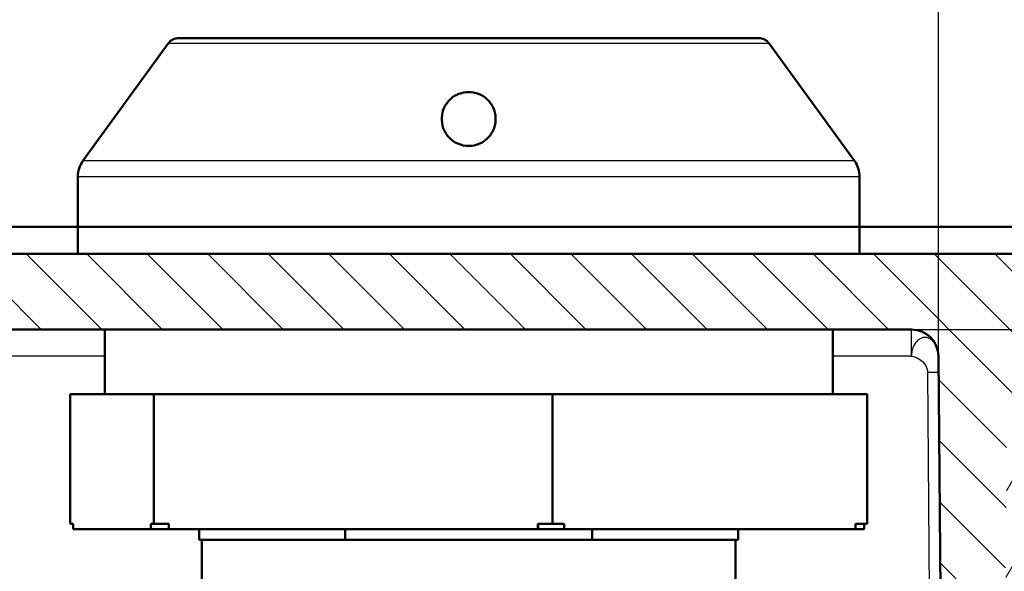
# Model space of a CAD drawing. Units: millimetres. Extents: x 2 to 1680, y 2 to 1186.
# Drawn here: x 779 to 815, y 1025 to 1046 of the extents above; entities that cross this region are included whole.
import ezdxf

# ---------------------------------------------------------------- set-up
doc = ezdxf.new("R2010")
doc.units = ezdxf.units.MM
doc.header["$LTSCALE"] = 2
for name, color, linetype, lineweight in [('Bemaßung (ISO)', 1, 'Continuous', 25), ('Schraffur (ISO)', 1, 'Continuous', 18), ('Sichtbar (ISO)', 7, 'Continuous', 50), ('Sichtbar schmal (ISO)', 1, 'Continuous', 25)]:
    doc.layers.add(name, color=color, linetype=linetype, lineweight=lineweight)
doc.styles.add('5', font='isocpeur.ttf', dxfattribs={"width": 1.1})
doc.dimstyles.new('11-Bopla 5', dxfattribs={"dimscale": 2, "dimtxt": 5, "dimasz": 2.5, "dimexe": 1, "dimexo": 0, "dimgap": 0.6, "dimtad": 1, "dimdec": 6, "dimrnd": 1e-08, "dimtxsty": '5', "dimcen": 0.09, "dimdle": 7, "dimclrd": 1, "dimclre": 1, "dimclrt": 7, "dimadec": 6, "dimazin": 2, "dimtfac": 0.7, "dimtdec": 3, "dimtmove": 0, "dimatfit": 3, "dimfxl": 1, "dimtolj": 1, "dimlwd": 25, "dimlwe": 25, "dimarcsym": 0})

# ---------------------------------------------------------------- blocks, each defined once
blk = doc.blocks.new('*D8')
at = {"layer": 'Bemaßung (ISO)', "color": 1, "linetype": 'Continuous', "lineweight": 25}
for p, q in [((811.987, 1034.303), (864.855, 1034.303)), ((862.855, 1029.303), (862.855, 1009.903)), ((822.923, 1004.903), (864.855, 1004.903)), ((862.855, 1004.903), (862.855, 952.953))]:
    blk.add_line(p, q, dxfattribs=at)
at = {"layer": 'Bemaßung (ISO)', "color": 1, "linetype": 'Continuous'}
for points in [[(862.021, 1029.303), (863.688, 1029.303), (862.855, 1034.303)], [(862.021, 1009.903), (863.688, 1009.903), (862.855, 1004.903)]]:
    blk.add_solid(points, dxfattribs=at)
at = {"layer": 'Defpoints', "color": 0, "linetype": 'Continuous'}
for p in [(811.987, 1034.303), (822.923, 1004.903), (862.855, 1004.903)]:
    blk.add_point(p, dxfattribs=at)
at = {"layer": 'Bemaßung (ISO)', "color": 7, "linetype": 'Continuous', "lineweight": 25, "insert": (861.655, 954.153), "char_height": 10, "attachment_point": 7, "rotation": 90, "style": '5'}
blk.add_mtext('\\A1;29,4', dxfattribs=at)
blk = doc.blocks.new('*D10')
at = {"layer": 'Bemaßung (ISO)', "color": 1, "linetype": 'Continuous', "lineweight": 25}
for p, q in [((811.987, 1034.303), (885.136, 1034.303)), ((883.136, 1029.303), (883.136, 907.903)), ((834.767, 902.903), (885.136, 902.903))]:
    blk.add_line(p, q, dxfattribs=at)
at = {"layer": 'Bemaßung (ISO)', "color": 1, "linetype": 'Continuous'}
for points in [[(882.303, 1029.303), (883.97, 1029.303), (883.136, 1034.303)], [(882.303, 907.903), (883.97, 907.903), (883.136, 902.903)]]:
    blk.add_solid(points, dxfattribs=at)
at = {"layer": 'Defpoints', "color": 0, "linetype": 'Continuous'}
for p in [(811.987, 1034.303), (834.767, 902.903), (883.136, 902.903)]:
    blk.add_point(p, dxfattribs=at)
at = {"layer": 'Bemaßung (ISO)', "color": 7, "linetype": 'Continuous', "lineweight": 25, "insert": (881.936, 954.028), "char_height": 10, "attachment_point": 7, "rotation": 90, "style": '5'}
blk.add_mtext('\\A1;131,4', dxfattribs=at)
blk = doc.blocks.new('*D11')
at = {"layer": 'Bemaßung (ISO)', "color": 1, "linetype": 'Continuous', "lineweight": 25}
for p, q in [((618.147, 1033.312), (618.147, 1057.179)), ((812.987, 1033.312), (812.987, 1057.179)), ((623.147, 1055.179), (807.987, 1055.179))]:
    blk.add_line(p, q, dxfattribs=at)
at = {"layer": 'Bemaßung (ISO)', "color": 1, "linetype": 'Continuous'}
for points in [[(623.147, 1056.012), (623.147, 1054.345), (618.147, 1055.179)], [(807.987, 1056.012), (807.987, 1054.345), (812.987, 1055.179)]]:
    blk.add_solid(points, dxfattribs=at)
at = {"layer": 'Defpoints', "color": 0, "linetype": 'Continuous'}
for p in [(812.987, 1055.179), (618.147, 1033.312), (812.987, 1033.312)]:
    blk.add_point(p, dxfattribs=at)
at = {"layer": 'Bemaßung (ISO)', "color": 7, "linetype": 'Continuous', "lineweight": 25, "insert": (699.892, 1056.379), "char_height": 10, "attachment_point": 7, "style": '5'}
blk.add_mtext('\\A1;194,8', dxfattribs=at)
blk = doc.blocks.new('*D12')
at = {"layer": 'Bemaßung (ISO)', "color": 1, "linetype": 'Continuous', "lineweight": 25}
for p, q in [((612.596, 1017.088), (612.596, 1076.629)), ((818.548, 1017.088), (818.548, 1076.629)), ((617.596, 1074.629), (813.548, 1074.629))]:
    blk.add_line(p, q, dxfattribs=at)
at = {"layer": 'Bemaßung (ISO)', "color": 1, "linetype": 'Continuous'}
for points in [[(617.596, 1075.463), (617.596, 1073.796), (612.596, 1074.629)], [(813.548, 1075.463), (813.548, 1073.796), (818.548, 1074.629)]]:
    blk.add_solid(points, dxfattribs=at)
at = {"layer": 'Defpoints', "color": 0, "linetype": 'Continuous'}
for p in [(818.548, 1074.629), (612.596, 1017.088), (818.548, 1017.088)]:
    blk.add_point(p, dxfattribs=at)
at = {"layer": 'Bemaßung (ISO)', "color": 7, "linetype": 'Continuous', "lineweight": 25, "insert": (705.122, 1075.829), "char_height": 10, "attachment_point": 7, "style": '5'}
blk.add_mtext('\\A1;206', dxfattribs=at)

msp = doc.modelspace()

# ---------------------------------------------------------------- hatches: boundary and pattern name
at = {"layer": 'Schraffur (ISO)'}
h = msp.add_hatch(dxfattribs=at)
h.set_pattern_fill('ANSI31', color=256, scale=12.7, angle=90.00021046, style=0)
h.set_pattern_definition([(135.00021, (0, 0), (-1.1225279, -1.1225361), [])])
edge = h.paths.add_edge_path()
edge.add_line((618.0712752, 1024.598497), (618.1473044, 1033.3115869))
edge.add_ellipse((619.1472663, 1033.3028613), major_axis=(-0.9999619, 0.0087255), ratio=1, start_angle=270.5, end_angle=360, ccw=False)
edge.add_line((619.1472653, 1034.3028613), (811.9866148, 1034.3030559))
edge.add_ellipse((811.9866158, 1033.3030559), major_axis=(1, 0.000001), ratio=1, start_angle=0.5, end_angle=90, ccw=False)
edge.add_line((812.9865777, 1033.3117834), (813.0626241, 1024.5986937))
edge.add_ellipse((813.5626054, 1024.6030575), major_axis=(-0.5, -0.0000005), ratio=1, start_angle=0.5, end_angle=90)
edge.add_line((813.5626059, 1024.1030575), (814.9712947, 1024.1030589))
edge.add_ellipse((814.9712942, 1024.6030589), major_axis=(0.5, 0.0000005), ratio=1, start_angle=270, end_angle=359.5)
edge.add_line((815.4712752, 1024.5986961), (815.5188509, 1030.0509623))
edge.add_ellipse((819.8082175, 1030.0135339), major_axis=(4.2893665, 0.0374371), ratio=1, start_angle=0, end_angle=179, ccw=False)
edge.add_line((824.097584, 1030.0509709), (824.1451707, 1024.5987049))
edge.add_ellipse((824.6451517, 1024.6030686), major_axis=(-0.5, -0.0000005), ratio=1, start_angle=0.5, end_angle=90)
edge.add_line((824.6451522, 1024.1030686), (826.0887485, 1024.1030701))
edge.add_ellipse((826.088748, 1024.6030701), major_axis=(0.499981, -0.0043628), ratio=1, start_angle=270.5, end_angle=360)
edge.add_line((826.5887289, 1024.5987073), (826.669083, 1033.807434))
edge.add_ellipse((827.1690639, 1033.8030712), major_axis=(-0.5, -0.0000005), ratio=1, start_angle=270, end_angle=359.5, ccw=False)
edge.add_line((827.1690634, 1034.3030712), (835.6778498, 1034.3030798))
edge.add_ellipse((835.6778519, 1032.3030798), major_axis=(2, 0.000002), ratio=1, start_angle=0.5, end_angle=90, ccw=False)
edge.add_line((837.6777757, 1032.3205349), (837.7582983, 1023.0943553))
edge.add_ellipse((838.7582626, 1023.1030829), major_axis=(-0.9999619, -0.0087275), ratio=1, start_angle=0, end_angle=89.5)
edge.add_line((838.7582636, 1022.1030829), (840.5669524, 1022.1030847))
edge.add_line((840.5669524, 1022.1030847), (840.3822926, 1032.6816204))
edge.add_ellipse((835.8829781, 1032.60308), major_axis=(4.5, 0.0000045), ratio=1, start_angle=1, end_angle=90)
edge.add_line((835.8829736, 1037.10308), (595.2509009, 1037.102835))
edge.add_ellipse((595.2509054, 1032.6028372), major_axis=(-4.5, -0.0000045), ratio=1, start_angle=270, end_angle=359)
edge.add_line((590.7515907, 1032.6813685), (590.5669524, 1022.1028325))
edge.add_line((590.5669524, 1022.1028325), (592.3756411, 1022.1028344))
edge.add_ellipse((592.3756401, 1023.1028343), major_axis=(1, 0.000001), ratio=1, start_angle=270, end_angle=359.5)
edge.add_line((593.3756021, 1023.0941088), (593.4543633, 1032.1202885))
edge.add_ellipse((595.4542871, 1032.1028374), major_axis=(-2, -0.000002), ratio=1, start_angle=270, end_angle=359.5, ccw=False)
edge.add_line((595.4542851, 1034.1028374), (603.984016, 1034.102846))
edge.add_ellipse((603.9840165, 1033.602846), major_axis=(0.5, 0.0000005), ratio=1, start_angle=0.5, end_angle=90, ccw=False)
edge.add_line((604.4839974, 1033.6072098), (604.5626245, 1024.5984833))
edge.add_ellipse((605.0626054, 1024.6028471), major_axis=(-0.499981, -0.0043638), ratio=1, start_angle=0, end_angle=89.49999999)
edge.add_line((605.0626059, 1024.1028471), (606.4887485, 1024.1028486))
edge.add_ellipse((606.488748, 1024.6028486), major_axis=(0.5, 0.0000005), ratio=1, start_angle=270, end_angle=359.5)
edge.add_line((606.9887289, 1024.5984858), (607.0363046, 1030.0507519))
edge.add_ellipse((611.3256712, 1030.0133235), major_axis=(-4.2893666, 0.0374284), ratio=1, start_angle=181, end_angle=360, ccw=False)
edge.add_line((615.6150378, 1030.0507606), (615.6626245, 1024.5984945))
edge.add_ellipse((616.1626054, 1024.6028583), major_axis=(-0.5, -0.0000005), ratio=1, start_angle=0.5, end_angle=90.1582099)
edge.add_line((616.1639866, 1024.1028602), (617.5700217, 1024.1028597))
edge.add_ellipse((617.5712942, 1024.6028597), major_axis=(0.499981, -0.0043628), ratio=1, start_angle=270.35412714, end_angle=360)
h = msp.add_hatch(dxfattribs=at)
h.set_pattern_fill('ANSI31', color=256, scale=12.7, angle=14.99997778, style=0)
h.set_pattern_definition([(59.99998, (0, 0), (-1.374815, 0.7937505), [])])
edge = h.paths.add_edge_path()
edge.add_ellipse((819.8083819, 1030.0135339), major_axis=(-4.2893098, -0.0000043), ratio=1, start_angle=180.49941658, end_angle=359.50080117)
edge.add_line((815.5192348, 1030.0509004), (815.4846113, 1024.7528476))
edge.add_ellipse((819.808305, 1024.752852), major_axis=(-4.323694, -0.0000044), ratio=1, start_angle=0, end_angle=73.18687463)
edge.add_ellipse((819.808305, 1024.752852), major_axis=(-4.323694, -0.0000044), ratio=1, start_angle=73.18687463, end_angle=107.19354294)
edge.add_ellipse((819.808305, 1024.752852), major_axis=(-4.323694, -0.0000044), ratio=1, start_angle=107.19354294, end_angle=180)
edge.add_line((824.131999, 1024.7528563), (824.0975287, 1030.0509253))
edge = h.paths.add_edge_path()
edge.add_ellipse((611.3256712, 1030.0133235), major_axis=(4.2893098, 0.0000043), ratio=1, start_angle=0.4991988, end_angle=179.50058343)
edge.add_line((607.0365243, 1030.0507063), (607.0020649, 1024.7526373))
edge.add_ellipse((611.3257587, 1024.7526416), major_axis=(4.323694, 0.0000044), ratio=1, start_angle=180, end_angle=252.94529449)
edge.add_ellipse((611.3257587, 1024.7526416), major_axis=(4.323694, 0.0000044), ratio=1, start_angle=252.94529449, end_angle=286.95178552)
edge.add_ellipse((611.3257587, 1024.7526416), major_axis=(4.323694, 0.0000044), ratio=1, start_angle=286.95178552, end_angle=360)
edge.add_line((615.6494527, 1024.752646), (615.6148182, 1030.0506987))

# ---------------------------------------------------------------- linework, layer by layer
at = {"layer": 'Sichtbar (ISO)'}
for p, q in [((784.4172424, 1044.8969207), (781.2579757, 1040.5485538)), ((806.3122253, 1045.1030501), (784.8217507, 1045.1030285)), ((806.716734, 1044.8969432), (809.8760095, 1040.5485827)), ((781.0669932, 1039.9607683), (781.0669951, 1038.1030247)), ((810.0669932, 1039.9607975), (810.0669951, 1038.1030539)), ((781.0669951, 1038.1030264), (600.1172932, 1038.1028516)), ((781.0669951, 1038.1030247), (810.0669951, 1038.1030539)), ((781.0669951, 1038.1030247), (810.0669951, 1038.1030539)), ((781.0669951, 1038.1030247), (781.0669961, 1037.1030247)), ((834.8445587, 1038.1030784), (810.0669951, 1038.1030545)), ((810.0669951, 1038.1030539), (810.0669961, 1037.1030539)), ((835.8829736, 1037.10308), (595.2509009, 1037.102835)), ((619.1472653, 1034.3028613), (811.9866148, 1034.3030559)), ((782.0670013, 1031.9030257), (782.0669989, 1034.3030257)), ((809.0670013, 1031.9030529), (809.0669989, 1034.3030529)), ((812.9865777, 1033.3117834), (813.0626241, 1024.5986937)), ((780.7842396, 1031.9030244), (782.3379411, 1031.903026)), ((780.7842444, 1027.1030244), (780.7842396, 1031.9030244)), ((782.3379411, 1031.903026), (783.8916426, 1031.9030275)), ((783.8916426, 1031.9030275), (791.2830235, 1031.903035)), ((783.8916474, 1027.1030275), (783.8916426, 1031.9030275)), ((791.2830235, 1031.903035), (798.6744044, 1031.9030424)), ((798.6744044, 1031.9030424), (804.5120837, 1031.9030483)), ((798.6744092, 1027.1030424), (798.6744044, 1031.9030424)), ((804.5120837, 1031.9030483), (810.3497631, 1031.9030542)), ((810.3497679, 1027.1030542), (810.3497631, 1031.9030542)), ((780.7842444, 1027.1030244), (780.8993334, 1027.1030245)), ((780.8993336, 1026.9030245), (780.8993334, 1027.1030245)), ((783.8916474, 1027.1030275), (783.7765584, 1027.1030274)), ((783.7765586, 1026.9030274), (783.7765584, 1027.1030274)), ((783.8916474, 1027.1030275), (784.4391571, 1027.1030281)), ((784.4391573, 1026.9030281), (784.4391571, 1027.1030281)), ((798.6744092, 1027.1030424), (798.1268995, 1027.1030419)), ((798.1268997, 1026.9030419), (798.1268995, 1027.1030419)), ((798.1476671, 1026.9030419), (798.1476669, 1027.1030419)), ((798.6744092, 1027.1030424), (799.1068299, 1027.1030429)), ((799.1068301, 1026.9030429), (799.1068299, 1027.1030429)), ((810.3497679, 1027.1030542), (809.9173472, 1027.1030538)), ((809.9173474, 1026.9030538), (809.9173472, 1027.1030538)), ((810.2346791, 1026.9030541), (810.2346789, 1027.1030541)), ((780.8993336, 1026.9030245), (783.7765586, 1026.9030274)), ((784.4391573, 1026.9030281), (783.7765586, 1026.9030274)), ((784.4391573, 1026.9030281), (798.1268997, 1026.9030419)), ((785.5670021, 1026.5030292), (785.5670017, 1026.9030292)), ((790.984421, 1026.5030347), (790.9844206, 1026.9030347)), ((799.1068301, 1026.9030429), (798.1476671, 1026.9030419)), ((799.1068301, 1026.9030429), (809.9173474, 1026.9030538)), ((800.149572, 1026.9030439), (800.1495724, 1026.5030439)), ((805.5670021, 1026.5030494), (805.5670017, 1026.9030494)), ((809.9173474, 1026.9030538), (810.2346791, 1026.9030541)), ((785.5670021, 1026.5030292), (790.984421, 1026.5030347)), ((785.6670068, 1026.5030293), (785.6670086, 1024.7030293)), ((790.984421, 1026.5030347), (800.1495724, 1026.5030439)), ((805.5670021, 1026.5030494), (800.1495724, 1026.5030439)), ((805.4670068, 1026.5030493), (805.4670086, 1024.7030493))]:
    msp.add_line(p, q, dxfattribs=at)
for centre, radius, start, end in [((784.8217512, 1044.6030285), 0.5, 90.0000578, 144.0000578), ((806.3122258, 1044.6030501), 0.5, 36.0000578, 90.0000578), ((782.0669932, 1039.9607693), 1, 144.00004829, 180.00005665), ((809.0669932, 1039.9607965), 1, 0.00005895, 36.00006732), ((811.9866158, 1033.3030559), 1, 0.5000578, 90.0000578)]:
    msp.add_arc(centre, radius, start, end, dxfattribs=at)
msp.add_open_spline([(795.566978, 1041.1030393), (795.4282338, 1041.1030392), (795.2854404, 1041.1336045), (795.0332615, 1041.2461763), (794.9236708, 1041.3279595), (794.7466971, 1041.5149732), (794.6720707, 1041.6362024), (794.5794499, 1041.8942724), (794.5614864, 1042.0311591), (794.5751302, 1042.2782846), (794.6052412, 1042.408144), (794.7197786, 1042.6510167), (794.8043307, 1042.7639627), (794.9882875, 1042.9258677), (795.0919195, 1042.9915581), (795.3215356, 1043.0802314), (795.447589, 1043.1030392), (795.6863659, 1043.1030394), (795.8124194, 1043.0802319), (796.0420355, 1042.9915591), (796.1456675, 1042.9258689), (796.3296245, 1042.7639642), (796.4141767, 1042.6510185), (796.5287142, 1042.4081459), (796.5588253, 1042.2782866), (796.5654571, 1042.1581665), (796.5724692, 1042.0311611), (796.5545058, 1041.8942744), (796.4618851, 1041.6362043), (796.3872587, 1041.5149749), (796.2102851, 1041.3279608), (796.1006944, 1041.2461773), (795.8485156, 1041.1336051), (795.7057222, 1041.1030394), (795.566978, 1041.1030393)], degree=3, knots=[0.17743888438, 0.17743888438, 0.17743888438, 0.17743888438, 0.21906214258, 0.21906214258, 0.26068540079, 0.26068540079, 0.30778158477, 0.30778158477, 0.35487776875, 0.35487776875, 0.39942076948, 0.39942076948, 0.44396377021, 0.44396377021, 0.4797803057, 0.4797803057, 0.51559684118, 0.51559684118, 0.55141337667, 0.55141337667, 0.58722991216, 0.58722991216, 0.63177291289, 0.63177291289, 0.67631591362, 0.67631591362, 0.67631591362, 0.7234120976, 0.7234120976, 0.77050828158, 0.77050828158, 0.81213153978, 0.81213153978, 0.85375479799, 0.85375479799, 0.85375479799, 0.85375479799], dxfattribs=at)
at = {"layer": 'Sichtbar schmal (ISO)'}
for p, q in [((806.716734, 1044.8969432), (784.4172424, 1044.8969207)), ((809.8760095, 1040.5485827), (781.2579757, 1040.5485538)), ((810.0669932, 1039.9607975), (781.0669932, 1039.9607683)), ((781.0669961, 1037.1204771), (650.5671259, 1037.1203454)), ((834.8445587, 1037.1205313), (810.0669961, 1037.1205063)), ((811.9867928, 1033.3115608), (811.9867908, 1034.3030559)), ((812.4898092, 1034.0058793), (812.4898056, 1034.0058793)), ((782.0669999, 1033.3117522), (632.1473632, 1033.311601)), ((811.9867928, 1033.3117824), (809.0669999, 1033.3117795)), ((812.6628168, 1024.5986933), (812.5920061, 1032.7118516))]:
    msp.add_line(p, q, dxfattribs=at)
msp.add_ellipse((812.5920057, 1032.7083609), major_axis=(0.3999848, 0.003491), ratio=0.0087261944, start_param=0.0297168265, end_param=1.5707191655, dxfattribs=at)
msp.add_open_spline([(812.9693811, 1033.4879136), (812.9691008, 1033.4893692), (812.9574053, 1033.5493448), (812.923076, 1033.6640131), (812.8431867, 1033.8088987), (812.7394874, 1033.920783), (812.6168967, 1033.9939479), (812.490649, 1034.0125068), (812.3593225, 1033.9912999), (812.239178, 1033.9201828), (812.13471, 1033.8090533), (812.0529843, 1033.6641226), (812.0018232, 1033.4939771), (811.9888453, 1033.3731968), (811.9867928, 1033.3117824)], degree=3, knots=[0.081262149, 0.081262149, 0.081262149, 0.081262149, 0.08333333333, 0.16666666667, 0.25, 0.33333333333, 0.41666666667, 0.5, 0.58333333333, 0.66666666667, 0.75, 0.83333333333, 0.91666666667, 1, 1, 1, 1], dxfattribs=at)
for points in [[(812.9498473, 1033.5694393), (812.9455577, 1033.5843073), (812.94091, 1033.5989743), (812.935915, 1033.613397)], [(811.9867928, 1033.3117824), (812.2743725, 1033.3021719), (812.5894949, 1032.9995699), (812.5920061, 1032.7118516)]]:
    msp.add_open_spline(points, degree=3, dxfattribs=at)

# ---------------------------------------------------------------- dimensions: what is measured, and where the dimension line sits
at = {"layer": 'Bemaßung (ISO)', "color": 1, "linetype": 'Continuous', "lineweight": 25}
for base, p1, p2, angle, override, picture, middle in [((818.5484494, 1074.6292769), (612.5956497, 1017.088125), (818.5484494, 1017.0883328), 180, {"dimgap": 0.6, "dimdec": 1, "dimtol": 0, "dimlim": 0, "dimtp": 0, "dimtm": 0, "dimtdec": 3, "dimtofl": 0, "dimatfit": 1}, '*D12', (715.5720495, 1074.6292769)), ((812.9865777, 1055.178818), (618.1473044, 1033.3115869), (812.9865777, 1033.3117834), 180, {"dimgap": 0.6, "dimdec": 1, "dimtol": 0, "dimlim": 0, "dimtp": 0, "dimtm": 0, "dimtdec": 3, "dimtofl": 0, "dimatfit": 1}, '*D11', (715.566941, 1055.178818)), ((862.8545716, 1004.9030667), (811.9867908, 1034.3030559), (822.9233365, 1004.9030667), 90, {"dimgap": 0.6, "dimdec": 1, "dimtol": 0, "dimlim": 0, "dimtp": 0, "dimtm": 0, "dimtdec": 1, "dimtofl": 0, "dimatfit": 2}, '*D8', (862.8545716, 967.0780671)), ((883.1364588, 902.9030789), (811.9867908, 1034.3030559), (834.7666472, 902.9030789), 90, {"dimgap": 0.6, "dimdec": 1, "dimtol": 0, "dimlim": 0, "dimtp": 0, "dimtm": 0, "dimtdec": 1, "dimtofl": 0, "dimatfit": 1}, '*D10', (883.1364588, 968.6030674))]:
    dim = msp.add_linear_dim(base=base, p1=p1, p2=p2, angle=angle, dimstyle='11-Bopla 5', override=override, dxfattribs=at)
    dim.commit()
    dim.dimension.update_dxf_attribs({"geometry": picture, "text_midpoint": middle, "dimtype": 160})

doc.saveas('drawing.dxf')
